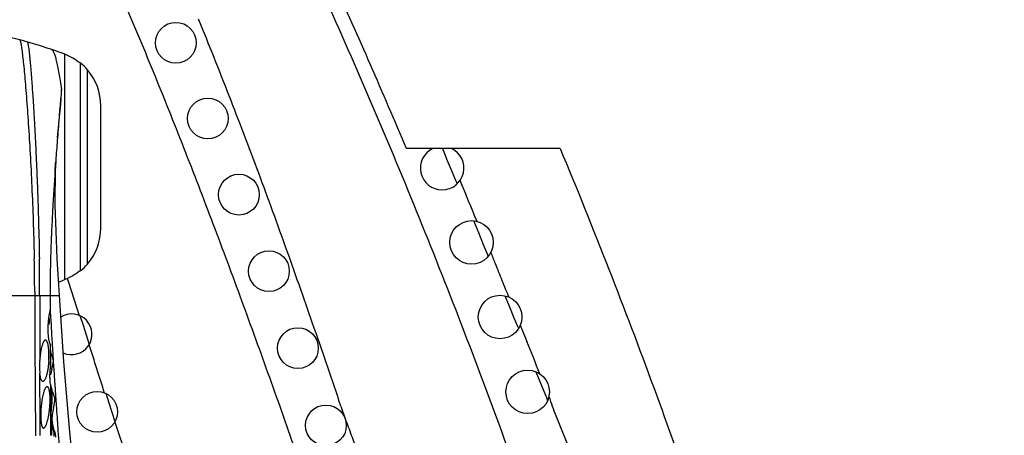
# Model space of a CAD drawing. Units: inches. Extents: x 7.05 to 14.37, y 5.66 to 12.36.
# Drawn here: x 12.93 to 13.88, y 9.31 to 9.72 of the extents above; entities that cross this region are included whole.
import ezdxf

# ---------------------------------------------------------------- set-up
doc = ezdxf.new("R2010")
doc.units = ezdxf.units.IN
doc.header["$LTSCALE"] = 1.21
doc.header["$MEASUREMENT"] = 0
doc.layers.get('0').update_dxf_attribs({"linetype": 'CONTINUOUS'})

msp = doc.modelspace()

# ---------------------------------------------------------------- linework, layer by layer
at = {"color": 9, "linetype": 'Continuous'}
for p, q in [((12.97396, 9.46421), (12.97396, 9.68178)), ((12.98861, 9.67341), (12.98861, 9.47258)), ((12.9959, 9.4792), (12.9959, 9.66679)), ((12.9707, 9.64771), (12.9707, 9.64786)), ((12.96683, 9.60121), (12.96977, 9.63056)), ((12.96977, 9.63056), (12.96917, 9.63083)), ((13.3385, 9.5909), (13.3399, 9.58756)), ((13.3399, 9.58756), (13.3433, 9.57937)), ((13.3433, 9.57937), (13.34804, 9.56797)), ((13.34804, 9.56797), (13.35123, 9.56028)), ((13.35123, 9.56028), (13.35205, 9.5583)), ((13.35205, 9.5583), (13.35271, 9.55672)), ((13.36847, 9.52115), (13.37326, 9.50957)), ((13.37326, 9.50957), (13.37801, 9.49807)), ((13.37801, 9.49807), (13.38271, 9.48668)), ((12.94428, 9.48758), (12.94436, 9.48418)), ((12.94922, 9.48726), (12.94927, 9.48424)), ((12.9762, 9.46522), (12.97736, 9.46167)), ((12.97736, 9.46167), (12.98257, 9.44569)), ((12.64224, 9.44879), (12.95958, 9.44879)), ((12.94481, 9.4523), (12.94483, 9.44879)), ((12.95967, 9.44879), (12.96861, 9.44879)), ((12.98257, 9.44569), (12.98776, 9.42966)), ((13.39886, 9.44861), (13.40321, 9.43803)), ((12.95985, 9.43394), (12.96017, 9.42812)), ((13.40321, 9.43803), (13.40756, 9.42744)), ((12.96017, 9.42812), (12.96058, 9.42088)), ((12.98845, 9.42946), (12.99144, 9.42021)), ((13.40756, 9.42744), (13.41095, 9.41916)), ((12.96058, 9.42088), (12.96117, 9.41049)), ((12.99144, 9.42021), (12.99443, 9.41092)), ((13.41095, 9.41916), (13.41142, 9.41803)), ((13.41371, 9.42028), (13.42009, 9.40454)), ((12.96117, 9.41049), (12.96135, 9.40742)), ((12.96135, 9.40742), (12.96165, 9.40228)), ((12.99443, 9.41092), (12.99743, 9.40159)), ((12.96165, 9.40228), (12.96174, 9.40084)), ((12.96174, 9.40084), (12.96191, 9.39788)), ((12.96191, 9.39788), (12.96231, 9.39134)), ((12.96231, 9.39134), (12.96259, 9.38676)), ((12.96257, 9.38676), (12.96306, 9.37918)), ((12.96306, 9.37918), (12.96315, 9.37777)), ((12.96315, 9.37777), (12.96391, 9.36614)), ((12.94979, 9.36616), (12.94976, 9.37378)), ((13.4289, 9.37515), (13.43264, 9.36591)), ((12.94983, 9.36043), (12.94979, 9.36616)), ((12.94996, 9.34027), (12.94983, 9.36043)), ((12.96002, 9.36334), (12.96012, 9.3516)), ((12.96391, 9.36614), (12.96396, 9.3654)), ((12.96396, 9.3654), (12.9641, 9.36322)), ((12.9641, 9.36322), (12.96448, 9.35763)), ((12.96448, 9.35763), (12.96484, 9.35231)), ((13.43264, 9.36591), (13.4364, 9.35663)), ((12.96012, 9.3516), (12.96018, 9.34578)), ((12.96484, 9.35231), (12.96544, 9.34374)), ((13.01356, 9.35448), (13.01649, 9.3453)), ((13.4364, 9.35663), (13.43899, 9.35022)), ((13.43899, 9.35022), (13.44017, 9.34728)), ((12.9453, 9.34419), (12.94533, 9.34043)), ((12.94533, 9.34043), (12.9454, 9.33127)), ((12.95012, 9.32058), (12.94996, 9.34027)), ((12.96015, 9.33877), (12.96014, 9.33363)), ((12.96018, 9.34578), (12.96015, 9.33877)), ((12.96544, 9.34374), (12.96578, 9.33896)), ((13.01649, 9.3453), (13.01938, 9.33619)), ((13.24058, 9.34187), (13.24466, 9.32976)), ((12.9454, 9.33127), (12.94554, 9.31345)), ((12.96014, 9.33363), (12.96011, 9.3217)), ((13.01938, 9.33619), (13.02225, 9.32717)), ((13.44803, 9.33305), (13.46253, 9.29707)), ((12.95017, 9.31554), (12.95012, 9.32058)), ((12.96011, 9.3217), (12.9601, 9.31376)), ((12.96065, 9.32865), (12.96072, 9.32551)), ((12.96072, 9.32551), (12.96085, 9.31985)), ((12.96085, 9.31985), (12.96097, 9.31487)), ((12.96652, 9.32863), (12.96676, 9.32544)), ((12.96676, 9.32544), (12.9668, 9.32493)), ((12.9668, 9.32493), (12.96683, 9.32447)), ((12.96683, 9.32447), (12.96719, 9.31973)), ((12.96719, 9.31973), (12.96727, 9.31861)), ((13.02207, 9.32648), (13.03843, 9.27795)), ((12.95019, 9.31362), (12.95017, 9.31554)), ((12.96097, 9.31487), (12.961, 9.31385)), ((12.96727, 9.31861), (12.96758, 9.31449))]:
    msp.add_line(p, q, dxfattribs=at)
at = {"color": 7, "linetype": 'Continuous'}
for p, q in [((12.96939, 9.63308), (12.96926, 9.63156)), ((12.96985, 9.63831), (12.96939, 9.63308)), ((12.96918, 9.63066), (12.96856, 9.62333)), ((12.96926, 9.63156), (12.96918, 9.63066)), ((13.00861, 9.514), (13.00861, 9.632)), ((13.45232, 9.59079), (13.3038, 9.59079)), ((12.96526, 9.58113), (12.96506, 9.57838)), ((12.9653, 9.58167), (12.96526, 9.58113)), ((12.96268, 9.54165), (12.96204, 9.53032)), ((12.96512, 9.5192), (12.96466, 9.53569)), ((12.96577, 9.50218), (12.96512, 9.5192)), ((12.9666, 9.48417), (12.96577, 9.50218)), ((12.95958, 9.44879), (12.95961, 9.43814)), ((12.95961, 9.43814), (12.95962, 9.43397)), ((12.95962, 9.43397), (12.95963, 9.43467)), ((12.95999, 9.40122), (12.95975, 9.40222)), ((12.95975, 9.40222), (12.95976, 9.40079)), ((12.95976, 9.40079), (12.9598, 9.39454)), ((12.96013, 9.40079), (12.95999, 9.40122)), ((12.96002, 9.40125), (12.96014, 9.4008)), ((12.96013, 9.4008), (12.96013, 9.40079)), ((12.96039, 9.39128), (12.96014, 9.4008)), ((12.94962, 9.38579), (12.9497, 9.38685)), ((12.9598, 9.39454), (12.9599, 9.37918)), ((12.96122, 9.37779), (12.95989, 9.37213)), ((12.9568, 9.36079), (12.95646, 9.36073)), ((12.96016, 9.36231), (12.96061, 9.35993)), ((12.96114, 9.35967), (12.96041, 9.36185)), ((12.96061, 9.35993), (12.96123, 9.35807)), ((12.96152, 9.35801), (12.96114, 9.35967)), ((12.96123, 9.35807), (12.96146, 9.35779)), ((12.96146, 9.35779), (12.96152, 9.35801)), ((12.96175, 9.35238), (12.96152, 9.35801)), ((12.96155, 9.34574), (12.96177, 9.35134)), ((12.96101, 9.33879), (12.96155, 9.34574)), ((12.96251, 9.33879), (12.96161, 9.33368)), ((12.96366, 9.34513), (12.96251, 9.33879)), ((12.96161, 9.33368), (12.96132, 9.32923)), ((12.96135, 9.32871), (12.96189, 9.32557)), ((12.96302, 9.32141), (12.96189, 9.32557)), ((12.96321, 9.31994), (12.96302, 9.32141)), ((12.9627, 9.31886), (12.96288, 9.31879)), ((12.96348, 9.31464), (12.96327, 9.31881)), ((12.96351, 9.31273), (12.96348, 9.31464))]:
    msp.add_line(p, q, dxfattribs=at)
for points in [[(12.93029, 9.69578), (12.88961, 9.70496), (12.86428, 9.7089)], [(12.96466, 9.53569), (12.9644, 9.55238), (12.96466, 9.57108), (12.96506, 9.57838)], [(12.96861, 9.44879), (12.96766, 9.46446), (12.9666, 9.48417)], [(12.98393, 9.26419), (12.97827, 9.3209), (12.973, 9.38473), (12.96861, 9.44879)]]:
    msp.add_lwpolyline(points, dxfattribs=at)
for centre, radius in [((13.08107, 9.69288), 0.01969), ((13.11204, 9.61978), 0.01969), ((13.14202, 9.54626), 0.01969), ((13.36669, 9.50015), 0.021), ((13.171, 9.47234), 0.01969), ((13.39422, 9.4281), 0.021), ((13.19901, 9.39805), 0.01969), ((13.42092, 9.35575), 0.021), ((13.00512, 9.3365), 0.01969), ((13.22604, 9.3234), 0.01969)]:
    msp.add_circle(centre, radius, dxfattribs=at)
at = {"color": 9, "linetype": 'Continuous'}
for centre, radius, start, end in [((8.69037, 7.87958), 4.71976, 22.28537, 23.24117), ((8.75192, 7.93451), 4.70161, 21.29172, 22.26179), ((8.03222, 7.60878), 5.43144, 21.46042, 22.29578), ((12.69999, 9.65426), 0.27079, 357.48306, 358.61296), ((12.63667, 9.65768), 0.3342, 355.50816, 356.3847), ((12.66563, 9.65583), 0.30518, 356.38855, 357.47347), ((8.15444, 7.70168), 5.34285, 20.43339, 21.29151), ((12.62412, 9.65865), 0.34679, 355.35521, 355.51072), ((7.14303, 7.25796), 6.38734, 20.764785, 21.471002), ((7.30345, 7.38473), 6.25095, 19.703495, 20.43264), ((-6.05757, 1.52731), 21.00944, 22.36145, 22.478104), ((12.54042, 9.54559), 0.42425, 358.84397, 359.11965), ((12.45115, 9.54699), 0.51354, 359.11665, 359.39058), ((5.89131, 6.78188), 7.72654, 20.187777, 20.775051), ((6.05902, 6.93907), 7.57278, 19.101343, 19.703476), ((10.72858, 9.4369), 2.21628, 0.39798, 1.22226), ((10.49785, 9.44481), 2.45173, 0.0931, 0.92153), ((35.96705, 9.50038), 23.02228, 180.128384, 180.388696), ((28.61033, 9.44713), 15.66074, 179.993946, 180.220554), ((4.04785, 6.10216), 9.69131, 19.732258, 20.19832), ((4.13998, 6.2745), 9.60363, 18.626508, 19.101346), ((-9.38338, 2.2121), 23.50707, 17.688693, 17.807795), ((2.94713, 5.17031), 11.29653, 21.841763, 22.01357), ((4.0985, 6.11801), 9.63829, 19.274381, 19.745229), ((13.97354, 9.53448), 0.5628, 199.00583, 200.97203), ((13.6683, 9.35763), 0.70822, 180.95881, 181.52675), ((14.54, 9.38362), 1.5803, 181.6268, 181.99359), ((18.12778, 9.70668), 5.17508, 184.07461, 184.18924), ((17.01887, 9.62385), 4.06308, 184.36665, 184.55081)]:
    msp.add_arc(centre, radius, start, end, dxfattribs=at)
at = {"color": 7, "linetype": 'Continuous'}
for centre, radius, start, end in [((12.80061, 9.216), 0.497, 69.58693, 74.87509), ((12.96761, 9.64295), 0.037, 40.11917, 55.41922), ((12.95461, 9.632), 0.054, 0, 40.11917), ((16.66439, 9.31274), 3.70886, 174.81586, 174.964), ((16.61727, 9.31647), 3.6616, 175.19258, 175.54058), ((16.37217, 9.33568), 3.41574, 175.54221, 175.87014), ((13.33829, 9.57185), 0.021, 115.59008, 64.40992), ((15.88345, 9.37053), 2.92578, 175.92626, 176.64715), ((15.19122, 9.41092), 2.23237, 176.93397, 177.19866), ((14.93685, 9.42328), 1.9777, 177.19617, 177.77542), ((12.95461, 9.514), 0.054, 319.88083, 360), ((12.96761, 9.50304), 0.037, 304.58078, 319.88083), ((12.80061, 9.93), 0.497, 289.66041, 290.41307), ((12.98044, 9.4114), 0.01969, 245.6112, 122.43873), ((12.94811, 9.39753), 0.01247, 17.36058, 17.91319), ((13.05692, 9.37085), 0.09738, 175.09259, 175.91415), ((12.8693, 9.40065), 0.09472, 346.03451, 346.67926), ((12.99693, 9.36772), 0.03717, 186.76759, 188.36631), ((12.87855, 9.33225), 0.08705, 19.88159, 20.20759), ((12.94953, 9.34889), 0.01431, 24.99972, 32.69806), ((12.92812, 9.35101), 0.03365, 0.55352, 2.32946), ((12.94933, 9.34876), 0.01454, 7.15032, 25.14352), ((13.04893, 9.33248), 0.09835, 174.54427, 175.15134), ((12.86815, 9.34905), 0.09155, 354.12908, 354.82496), ((12.97858, 9.32972), 0.01727, 181.63537, 183.3385)]:
    msp.add_arc(centre, radius, start, end, dxfattribs=at)
at = {"color": 9, "linetype": 'Continuous'}
for points, knots in [([(13.12132, 9.9519), (13.15709, 9.8822), (13.22497, 9.74077), (13.30198, 9.56041), (13.35964, 9.41443), (13.40086, 9.30422), (13.43992, 9.19331), (13.47667, 9.08168), (13.51095, 8.96928), (13.54249, 8.85608), (13.57154, 8.74217), (13.59851, 8.62766), (13.62385, 8.51263), (13.65593, 8.35852), (13.69354, 8.1651), (13.73679, 7.93265), (13.77684, 7.69979), (13.80947, 7.46589), (13.83465, 7.23116), (13.85588, 6.99608), (13.8717, 6.76071), (13.88051, 6.525), (13.88096, 6.36777), (13.88124, 6.28912)], [0, 0, 0, 0, 0.062312, 0.12472, 0.155945, 0.187142, 0.21831, 0.249463, 0.280612, 0.311763, 0.342923, 0.374108, 0.405328, 0.436604, 0.499315, 0.562041, 0.624669, 0.687229, 0.749837, 0.812427, 0.874957, 0.937445, 1, 1, 1, 1]), ([(12.93029, 9.69578), (12.93035, 9.69576), (12.93047, 9.69565), (12.93061, 9.69539), (12.93076, 9.69501), (12.93092, 9.6945), (12.93109, 9.69386), (12.93133, 9.69276), (12.9315, 9.69187), (12.93161, 9.69123)], [0, 0, 0, 0, 0.037306, 0.096945, 0.182152, 0.293626, 0.431402, 0.595274, 1, 1, 1, 1]), ([(12.93161, 9.69123), (12.93174, 9.6905), (12.932, 9.68889), (12.93254, 9.68515), (12.93323, 9.67952), (12.93407, 9.67169), (12.93495, 9.66251), (12.93586, 9.65209), (12.93714, 9.63605), (12.93872, 9.61374), (12.94047, 9.58477), (12.94206, 9.55351), (12.94339, 9.52086), (12.94403, 9.49873), (12.94428, 9.48758)], [0, 0, 0, 0, 0.010983, 0.023949, 0.055567, 0.094322, 0.139673, 0.191077, 0.247988, 0.376151, 0.519797, 0.674562, 0.836081, 1, 1, 1, 1]), ([(12.93752, 9.69377), (12.93758, 9.69375), (12.93769, 9.69362), (12.93782, 9.69335), (12.93797, 9.69292), (12.93812, 9.69236), (12.93828, 9.69165), (12.93851, 9.69044), (12.93881, 9.68857), (12.93917, 9.68593), (12.93954, 9.68278), (12.93993, 9.67913), (12.94033, 9.67501), (12.94075, 9.67044), (12.94117, 9.66543), (12.94161, 9.66001), (12.94221, 9.65202), (12.94296, 9.64116), (12.94384, 9.62717), (12.94471, 9.61202), (12.94555, 9.59587), (12.94635, 9.5789), (12.9471, 9.56126), (12.94778, 9.54312), (12.94857, 9.5184), (12.94901, 9.49974), (12.94922, 9.48726)], [0, 0, 0, 0, 0.000864, 0.002326, 0.00446, 0.007277, 0.010775, 0.014946, 0.02527, 0.038163, 0.053531, 0.071277, 0.091305, 0.113517, 0.137814, 0.164098, 0.19227, 0.253884, 0.321866, 0.395424, 0.473766, 0.556102, 0.641641, 0.72959, 0.81916, 1, 1, 1, 1]), ([(12.96465, 9.54152), (12.96469, 9.54454), (12.96471, 9.55061), (12.96472, 9.55979), (12.96482, 9.56907), (12.96499, 9.57528), (12.96512, 9.57839)], [0, 0, 0, 0, 0.245028, 0.494395, 0.746617, 1, 1, 1, 1]), ([(13.3853, 9.49042), (13.3867, 9.48681), (13.39022, 9.4778), (13.39595, 9.4634), (13.4004, 9.45268), (13.40267, 9.44733)], [0, 0, 0, 0, 0.250001, 0.625004, 1, 1, 1, 1]), ([(13.24466, 9.32976), (13.24665, 9.32455), (13.25058, 9.3141), (13.25632, 9.29837), (13.26187, 9.28258), (13.26535, 9.27197), (13.26704, 9.26666)], [0, 0, 0, 0, 0.250037, 0.50006, 0.75005, 1, 1, 1, 1])]:
    msp.add_open_spline(points, degree=3, knots=knots, dxfattribs=at)
at = {"color": 7, "linetype": 'Continuous'}
for points, knots in [([(13.3038, 9.59079), (13.28112, 9.64474), (13.23419, 9.752), (13.18371, 9.85764), (13.15747, 9.90996)], [0, 0, 0, 0, 0.500002, 1, 1, 1, 1]), ([(12.96102, 9.6864), (12.96123, 9.68632), (12.96167, 9.68604), (12.96223, 9.68537), (12.9628, 9.68444), (12.96336, 9.68321), (12.96393, 9.68171), (12.96449, 9.67993), (12.96507, 9.67786), (12.96592, 9.67457), (12.96702, 9.6698), (12.96832, 9.66332), (12.96957, 9.65589), (12.97033, 9.65063), (12.9707, 9.64786)], [0, 0, 0, 0, 0.016483, 0.037716, 0.064761, 0.098094, 0.137948, 0.184481, 0.237777, 0.297871, 0.438085, 0.603298, 0.791355, 1, 1, 1, 1]), ([(13.45232, 9.59079), (13.46842, 9.55211), (13.49933, 9.47552), (13.54274, 9.3609), (13.5829, 9.24805), (13.62003, 9.13686), (13.65424, 9.02773), (13.68578, 8.92084), (13.71491, 8.81599), (13.73309, 8.74662), (13.74186, 8.71219)], [0, 0, 0, 0, 0.135743, 0.267609, 0.397087, 0.523827, 0.647422, 0.767639, 0.884895, 1, 1, 1, 1]), ([(12.96064, 9.50005), (12.9603, 9.49129), (12.95977, 9.4742), (12.95957, 9.45711), (12.95958, 9.44879)], [0, 0, 0, 0, 0.513014, 1, 1, 1, 1]), ([(12.95792, 9.42079), (12.95798, 9.42199), (12.95814, 9.42435), (12.9585, 9.42779), (12.95898, 9.43099), (12.95939, 9.43302), (12.95962, 9.43397)], [0, 0, 0, 0, 0.270911, 0.533234, 0.778668, 1, 1, 1, 1]), ([(12.95888, 9.42668), (12.9589, 9.42571), (12.9588, 9.42373), (12.95855, 9.42177), (12.9584, 9.42079)], [0, 0, 0, 0, 0.494555, 1, 1, 1, 1]), ([(12.95813, 9.40965), (12.95796, 9.41142), (12.95778, 9.41513), (12.95783, 9.41885), (12.95792, 9.42079)], [0, 0, 0, 0, 0.477447, 1, 1, 1, 1]), ([(12.95517, 9.40579), (12.95503, 9.40579), (12.95471, 9.40572), (12.95428, 9.40543), (12.95385, 9.40497), (12.95343, 9.40436), (12.95301, 9.40358), (12.9526, 9.40265), (12.9522, 9.40156), (12.95167, 9.39985), (12.95108, 9.3974), (12.95049, 9.39415), (12.95001, 9.39059), (12.94979, 9.38812), (12.9497, 9.38685)], [0, 0, 0, 0, 0.021215, 0.045942, 0.076093, 0.112606, 0.155899, 0.206035, 0.262821, 0.325976, 0.4699, 0.633878, 0.812949, 1, 1, 1, 1]), ([(12.9563, 9.40508), (12.95622, 9.40519), (12.95605, 9.40539), (12.95577, 9.40562), (12.95547, 9.40576), (12.95527, 9.40579), (12.95517, 9.40579)], [0, 0, 0, 0, 0.297448, 0.555741, 0.785087, 1, 1, 1, 1]), ([(12.95839, 9.38579), (12.95846, 9.38687), (12.95856, 9.38902), (12.95859, 9.39218), (12.95849, 9.39516), (12.95828, 9.39789), (12.95795, 9.40028), (12.95752, 9.40229), (12.95706, 9.4037), (12.95664, 9.40457), (12.95642, 9.40493), (12.9563, 9.40508)], [0, 0, 0, 0, 0.166232, 0.328595, 0.48187, 0.622131, 0.746139, 0.851369, 0.936015, 0.970532, 1, 1, 1, 1]), ([(12.95975, 9.40222), (12.95955, 9.40264), (12.95917, 9.40363), (12.95874, 9.40533), (12.95838, 9.40738), (12.95821, 9.40886), (12.95813, 9.40965)], [0, 0, 0, 0, 0.184103, 0.414371, 0.687953, 1, 1, 1, 1]), ([(12.9599, 9.37918), (12.96001, 9.38134), (12.96022, 9.38449), (12.9604, 9.38852), (12.96041, 9.39039), (12.96039, 9.39128)], [0, 0, 0, 0, 0.536146, 0.780794, 1, 1, 1, 1]), ([(12.96257, 9.38672), (12.96253, 9.38743), (12.96232, 9.38879), (12.96158, 9.39122), (12.96078, 9.39289), (12.9602, 9.3939)], [0, 0, 0, 0, 0.278325, 0.539977, 1, 1, 1, 1]), ([(12.96257, 9.38672), (12.96261, 9.38609), (12.96257, 9.38478), (12.96231, 9.38283), (12.96193, 9.38083), (12.96163, 9.3795), (12.96147, 9.37882)], [0, 0, 0, 0, 0.23833, 0.486465, 0.741227, 1, 1, 1, 1]), ([(12.94962, 9.38579), (12.94955, 9.38472), (12.94942, 9.38261), (12.94937, 9.37951), (12.94949, 9.37658), (12.94967, 9.37469), (12.94976, 9.37378)], [0, 0, 0, 0, 0.266885, 0.526942, 0.773399, 1, 1, 1, 1]), ([(12.95839, 9.38579), (12.9583, 9.38447), (12.95807, 9.38188), (12.95757, 9.37815), (12.95694, 9.37472), (12.9563, 9.37213), (12.95574, 9.37031), (12.95532, 9.36915), (12.95489, 9.36816), (12.95446, 9.36733), (12.95402, 9.36667), (12.95358, 9.36618), (12.95314, 9.36587), (12.95282, 9.36579), (12.95267, 9.36579)], [0, 0, 0, 0, 0.184963, 0.363312, 0.527728, 0.672768, 0.736602, 0.794059, 0.844762, 0.888469, 0.925216, 0.955312, 0.979593, 1, 1, 1, 1]), ([(12.96002, 9.36334), (12.95987, 9.36436), (12.95966, 9.36655), (12.95952, 9.37004), (12.95956, 9.37384), (12.95969, 9.37645), (12.95979, 9.37779)], [0, 0, 0, 0, 0.212471, 0.45656, 0.722737, 1, 1, 1, 1]), ([(12.95267, 9.36579), (12.95259, 9.36579), (12.95242, 9.36581), (12.95218, 9.36592), (12.95194, 9.36609), (12.95161, 9.36642), (12.95124, 9.36702), (12.95086, 9.36794), (12.95051, 9.36909), (12.9502, 9.37047), (12.94995, 9.37206), (12.94981, 9.37319), (12.94976, 9.37378)], [0, 0, 0, 0, 0.027726, 0.056802, 0.088843, 0.125072, 0.212932, 0.323909, 0.45905, 0.618128, 0.799244, 1, 1, 1, 1]), ([(12.95646, 9.36073), (12.95632, 9.36068), (12.95603, 9.3605), (12.95563, 9.36011), (12.95523, 9.35957), (12.95483, 9.35889), (12.95443, 9.35806), (12.95387, 9.3567), (12.95322, 9.35468), (12.95253, 9.35192), (12.95192, 9.34879), (12.9514, 9.34539), (12.95113, 9.34303), (12.95102, 9.34183)], [0, 0, 0, 0, 0.022547, 0.049998, 0.083267, 0.122766, 0.168616, 0.220675, 0.342356, 0.485261, 0.645684, 0.819292, 1, 1, 1, 1]), ([(12.95784, 9.36012), (12.95777, 9.36022), (12.95762, 9.36041), (12.95736, 9.36062), (12.95709, 9.36076), (12.95689, 9.36079), (12.9568, 9.36079)], [0, 0, 0, 0, 0.29806, 0.556028, 0.784845, 1, 1, 1, 1]), ([(12.95946, 9.35382), (12.95939, 9.35454), (12.95922, 9.35585), (12.95887, 9.35763), (12.95849, 9.35888), (12.95814, 9.35966), (12.95794, 9.35998), (12.95784, 9.36012)], [0, 0, 0, 0, 0.328373, 0.606437, 0.830194, 0.921667, 1, 1, 1, 1]), ([(12.95933, 9.34079), (12.95944, 9.34196), (12.9596, 9.34428), (12.95971, 9.34767), (12.95968, 9.35084), (12.95955, 9.35287), (12.95946, 9.35382)], [0, 0, 0, 0, 0.270471, 0.533488, 0.779102, 1, 1, 1, 1]), ([(12.96376, 9.35057), (12.96387, 9.3497), (12.96393, 9.34788), (12.96378, 9.34606), (12.96366, 9.34513)], [0, 0, 0, 0, 0.479753, 1, 1, 1, 1]), ([(12.95093, 9.34079), (12.95081, 9.33948), (12.95065, 9.33692), (12.95056, 9.33319), (12.95063, 9.32975), (12.95083, 9.32714), (12.95108, 9.32531), (12.9513, 9.32415), (12.95155, 9.32315), (12.95183, 9.32232), (12.95215, 9.32166), (12.95249, 9.32118), (12.95287, 9.32086), (12.95316, 9.32079), (12.9533, 9.32079)], [0, 0, 0, 0, 0.188591, 0.370489, 0.537447, 0.683504, 0.747165, 0.80394, 0.853443, 0.895528, 0.930312, 0.958253, 0.98062, 1, 1, 1, 1]), ([(12.9533, 9.32079), (12.95343, 9.32079), (12.95373, 9.32086), (12.95415, 9.32115), (12.95457, 9.32161), (12.955, 9.32223), (12.95542, 9.323), (12.95585, 9.32394), (12.95627, 9.32502), (12.95684, 9.32672), (12.95751, 9.32916), (12.9582, 9.33239), (12.95879, 9.33595), (12.95909, 9.33842), (12.95922, 9.33968)], [0, 0, 0, 0, 0.0201, 0.044204, 0.074131, 0.110682, 0.154166, 0.204577, 0.261665, 0.325101, 0.469423, 0.633546, 0.812653, 1, 1, 1, 1]), ([(12.96065, 9.32865), (12.96061, 9.33028), (12.96066, 9.33366), (12.96087, 9.33704), (12.96101, 9.33879)], [0, 0, 0, 0, 0.481776, 1, 1, 1, 1]), ([(12.96065, 9.32865), (12.96068, 9.32738), (12.96079, 9.32556), (12.96109, 9.3233), (12.96137, 9.32191), (12.96168, 9.32077), (12.962, 9.31989), (12.9623, 9.31932), (12.96253, 9.31901), (12.96264, 9.3189), (12.9627, 9.31886)], [0, 0, 0, 0, 0.375692, 0.536254, 0.675424, 0.79209, 0.885331, 0.954524, 0.980136, 1, 1, 1, 1]), ([(12.96288, 9.31879), (12.96291, 9.31879), (12.96297, 9.3188), (12.96305, 9.31886), (12.96311, 9.31896), (12.96318, 9.31915), (12.96322, 9.31949), (12.96322, 9.31977), (12.96321, 9.31994)], [0, 0, 0, 0, 0.065629, 0.13606, 0.220974, 0.32636, 0.610147, 1, 1, 1, 1]), ([(12.96513, 9.31193), (12.96512, 9.31274), (12.96502, 9.31426), (12.96462, 9.31635), (12.96401, 9.31805), (12.9635, 9.31902), (12.96323, 9.31943)], [0, 0, 0, 0, 0.309699, 0.581331, 0.812118, 1, 1, 1, 1])]:
    msp.add_open_spline(points, degree=3, knots=knots, dxfattribs=at)
for points in [[(12.98861, 9.67341), (12.98398, 9.67661), (12.97923, 9.67982), (12.97396, 9.68178)], [(12.98861, 9.47258), (12.98398, 9.46938), (12.97923, 9.46617), (12.97396, 9.46421)]]:
    msp.add_open_spline(points, degree=3, dxfattribs=at)

doc.saveas('drawing.dxf')
